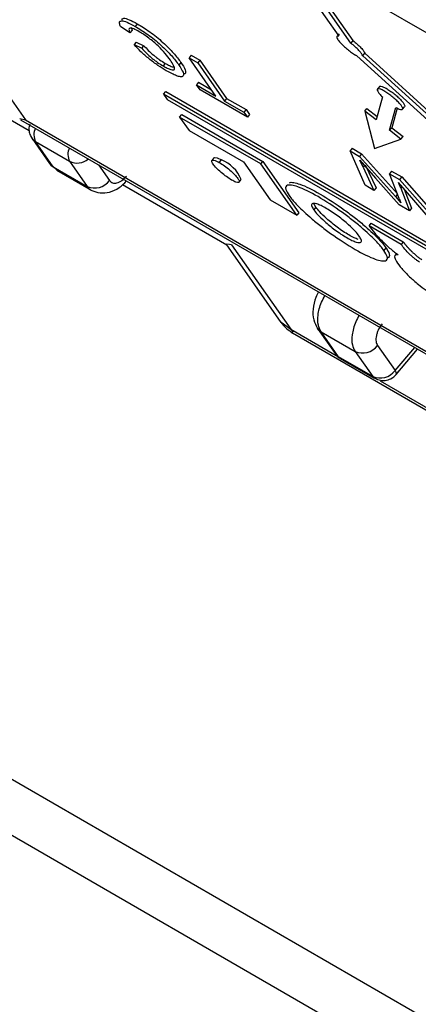
# Model space of a CAD drawing. Units: millimetres. Extents: x 1 to 209, y 1 to 296.
# Drawn here: x 29 to 30, y 247 to 247 of the extents above; entities that cross this region are included whole.
import ezdxf

# ---------------------------------------------------------------- set-up
doc = ezdxf.new("R2010")
doc.units = ezdxf.units.MM

msp = doc.modelspace()

# ---------------------------------------------------------------- linework, layer by layer
at = {"color": 7, "linetype": 'Continuous', "lineweight": 25}
for p, q in [((20.56689, 252.4025), (32.96955, 245.2426)), ((29.095, 247.47933), (29.31476, 247.16665)), ((29.45981, 247.26911), (29.49754, 247.21541)), ((29.50461, 247.21133), (29.46732, 247.2644)), ((29.47118, 247.26217), (29.50584, 247.21285)), ((29.17672, 247.2413), (29.31698, 247.16033)), ((29.37573, 247.21739), (29.37017, 247.22109)), ((29.37696, 247.21891), (29.37573, 247.21739)), ((29.3764, 247.22066), (29.37696, 247.21891)), ((29.37994, 247.22266), (29.37872, 247.22113)), ((29.49772, 247.21679), (29.49649, 247.21526)), ((29.50584, 247.21285), (29.50461, 247.21133)), ((29.37941, 247.21198), (29.37818, 247.21046)), ((29.37818, 247.21046), (29.38263, 247.20834)), ((29.37941, 247.21198), (29.38386, 247.20986)), ((29.38263, 247.20834), (29.38386, 247.20986)), ((29.41151, 247.20424), (29.41029, 247.20272)), ((29.41029, 247.20272), (29.41528, 247.19984)), ((29.42593, 247.18047), (29.41029, 247.20272)), ((29.41151, 247.20424), (29.4165, 247.20136)), ((29.4165, 247.20136), (29.41528, 247.19984)), ((29.4165, 247.20136), (29.43214, 247.17911)), ((29.50815, 247.20399), (29.50736, 247.20442)), ((29.50815, 247.20399), (29.54959, 247.16646)), ((29.51151, 247.2039), (29.51274, 247.20542)), ((29.55296, 247.16636), (29.51151, 247.2039)), ((29.51274, 247.20542), (29.55418, 247.16789)), ((29.39637, 247.19957), (29.39515, 247.19804)), ((29.40553, 247.20011), (29.4043, 247.19859)), ((29.41528, 247.19984), (29.43091, 247.17759)), ((29.41582, 247.18853), (29.4146, 247.18701)), ((29.41664, 247.18411), (29.4146, 247.18701)), ((29.4146, 247.18701), (29.42593, 247.18047)), ((29.41582, 247.18853), (29.42329, 247.18422)), ((29.44429, 247.16814), (29.41664, 247.18411)), ((29.5213, 247.1861), (29.52007, 247.18457)), ((29.39538, 247.18155), (29.39661, 247.18307)), ((30.21333, 246.70936), (29.39538, 247.18155)), ((29.39538, 247.18155), (29.39751, 247.17853)), ((29.39661, 247.18307), (30.21456, 246.71088)), ((29.39751, 247.17853), (30.21545, 246.70634)), ((29.43214, 247.17911), (29.43091, 247.17759)), ((29.43214, 247.17911), (29.44347, 247.17257)), ((29.52298, 247.17996), (29.51932, 247.16663)), ((29.43091, 247.17759), (29.44225, 247.17105)), ((29.44347, 247.17257), (29.44225, 247.17105)), ((29.44347, 247.17257), (29.44551, 247.16967)), ((29.51269, 247.17177), (29.51392, 247.17329)), ((29.51392, 247.17329), (29.51988, 247.16867)), ((29.5272, 247.16052), (29.53087, 247.17387)), ((29.53158, 247.17352), (29.52842, 247.16205)), ((29.53475, 247.17278), (29.53597, 247.1743)), ((29.31152, 247.16734), (29.31476, 247.16665)), ((29.31202, 247.16666), (30.36544, 246.55853)), ((29.31476, 247.16665), (30.3537, 246.56688)), ((29.40475, 247.16822), (29.40598, 247.16974)), ((29.40475, 247.16822), (29.41023, 247.16043)), ((29.45208, 247.1409), (29.40475, 247.16822)), ((29.40598, 247.16974), (29.4533, 247.14242)), ((29.44225, 247.17105), (29.44429, 247.16814)), ((29.44551, 247.16967), (29.44429, 247.16814)), ((29.51269, 247.17177), (29.51834, 247.14987)), ((29.51932, 247.16663), (29.51269, 247.17177)), ((29.5272, 247.16052), (29.52842, 247.16205)), ((29.52842, 247.16205), (29.53505, 247.15691)), ((29.31864, 247.15578), (29.32891, 247.14118)), ((29.41023, 247.16043), (29.44201, 247.14208)), ((29.51834, 247.14987), (29.53382, 247.15539)), ((29.53382, 247.15539), (29.5272, 247.16052)), ((29.53382, 247.15539), (29.53505, 247.15691)), ((29.3207, 247.15391), (29.34053, 247.14247)), ((29.33096, 247.13931), (29.3207, 247.15391)), ((29.5054, 247.15004), (29.50417, 247.14852)), ((29.5054, 247.15004), (29.51088, 247.14688)), ((29.42476, 247.14454), (29.42353, 247.14302)), ((29.51294, 247.12851), (29.50417, 247.14852)), ((29.50417, 247.14852), (29.50966, 247.14535)), ((29.51088, 247.14688), (29.50966, 247.14535)), ((29.50966, 247.14535), (29.53055, 247.12187)), ((29.51088, 247.14688), (29.53171, 247.12347)), ((29.33096, 247.13931), (29.35079, 247.12787)), ((29.33328, 247.13734), (29.33096, 247.13931)), ((29.34053, 247.14247), (29.35079, 247.12787)), ((29.35743, 247.14044), (29.36388, 247.13127)), ((29.42786, 247.14177), (29.42909, 247.14329)), ((29.44201, 247.14208), (29.45755, 247.11997)), ((29.45208, 247.1409), (29.4533, 247.14242)), ((29.47309, 247.111), (29.45208, 247.1409)), ((29.4533, 247.14242), (29.47432, 247.11252)), ((29.50975, 247.14321), (29.51891, 247.13255)), ((29.51175, 247.13897), (29.50975, 247.14321)), ((29.51255, 247.13995), (29.51175, 247.13897)), ((29.51175, 247.13897), (29.51809, 247.12554)), ((29.51298, 247.14049), (29.51932, 247.12706)), ((29.33302, 247.13734), (29.35323, 247.12567)), ((29.53282, 247.11704), (29.51891, 247.13255)), ((29.52837, 247.13678), (29.52715, 247.13525)), ((29.53272, 247.12085), (29.52715, 247.13525)), ((29.52715, 247.13525), (29.53305, 247.13185)), ((29.52837, 247.13678), (29.53427, 247.13337)), ((29.53427, 247.13337), (29.53305, 247.13185)), ((29.53427, 247.13337), (29.56085, 247.10308)), ((29.37141, 247.12891), (29.43232, 247.09375)), ((29.43937, 247.13029), (29.4406, 247.13181)), ((29.51809, 247.12554), (29.51294, 247.12851)), ((29.51932, 247.12706), (29.51809, 247.12554)), ((29.53761, 247.1241), (29.53241, 247.13013)), ((29.53373, 247.12671), (29.53241, 247.13013)), ((29.53305, 247.13185), (29.55963, 247.10156)), ((29.53452, 247.12768), (29.53373, 247.12671)), ((29.53373, 247.12671), (29.53881, 247.11357)), ((29.5357, 247.12631), (29.54004, 247.1151)), ((29.53175, 247.12336), (29.53055, 247.12187)), ((29.53055, 247.12187), (29.5337, 247.11833)), ((29.53272, 247.12085), (29.5337, 247.11833)), ((29.55448, 247.10453), (29.53761, 247.1241)), ((29.45755, 247.11997), (29.47309, 247.111)), ((29.48426, 247.11564), (29.48304, 247.11412)), ((29.53881, 247.11357), (29.53282, 247.11704)), ((29.54004, 247.1151), (29.53881, 247.11357)), ((29.47432, 247.11252), (29.47309, 247.111)), ((29.51521, 247.10479), (29.51644, 247.10632)), ((29.53395, 247.09398), (29.51521, 247.10479)), ((29.51644, 247.10632), (29.53517, 247.0955)), ((29.43169, 247.0943), (29.46384, 247.04856)), ((29.43507, 247.09374), (29.43263, 247.09424)), ((29.43507, 247.09374), (29.46965, 247.04454)), ((29.52509, 247.09207), (29.52387, 247.09055)), ((29.53517, 247.0955), (29.53395, 247.09398)), ((29.5312, 247.08874), (29.53036, 247.08771)), ((29.46395, 247.04866), (29.46965, 247.04454)), ((29.46965, 247.04454), (29.49737, 247.02853)), ((29.46965, 247.04454), (29.47083, 247.04295)), ((29.47052, 247.04246), (29.74149, 246.88604)), ((29.48518, 247.04499), (29.49544, 247.03039)), ((29.48723, 247.04312), (29.50706, 247.03167)), ((29.49749, 247.02852), (29.48723, 247.04312)), ((29.52015, 247.03508), (29.53041, 247.02048)), ((29.50706, 247.03167), (29.51732, 247.01708)), ((29.53041, 247.02048), (29.54183, 247.03399)), ((29.53108, 247.01824), (29.54356, 247.03299)), ((29.51732, 247.01708), (29.49749, 247.02852)), ((29.49862, 247.02748), (29.51845, 247.01603)), ((29.52161, 247.01454), (29.73962, 246.88869)), ((28.95041, 246.98801), (29.60094, 246.61247)), ((28.95041, 246.95535), (29.60094, 246.5798))]:
    msp.add_line(p, q, dxfattribs=at)
at = {"color": 7, "linetype": 'Continuous', "lineweight": 25, "flags": 128}
for points in [[(29.3207, 247.15391), (29.31945, 247.15484), (29.31865, 247.15577)], [(29.42476, 247.14454), (29.42506, 247.14472), (29.42661, 247.14449), (29.42909, 247.14329)], [(29.32891, 247.14118), (29.32971, 247.14024), (29.33096, 247.13931)], [(29.48723, 247.04312), (29.48598, 247.04405), (29.48514, 247.04504)], [(29.49544, 247.03039), (29.49624, 247.02945), (29.49749, 247.02852)], [(29.49749, 247.02852), (29.49829, 247.0277), (29.49862, 247.02748)], [(29.51846, 247.01603), (29.51812, 247.01625), (29.51732, 247.01708)]]:
    msp.add_lwpolyline(points, dxfattribs=at)
at = {"color": 7, "linetype": 'Continuous', "lineweight": 25}
for centre, radius, start, end in [((29.32898, 247.15796), 0.00922, 155.91478, 206.0432), ((29.34881, 247.14651), 0.00922, 155.91478, 206.0432), ((29.34494, 247.15163), 0.01017, 244.28396, 310.21245), ((29.42148, 247.12415), 0.0206, 21.84184, 68.32924), ((29.3552, 247.13776), 0.01083, 245.96067, 323.19521), ((29.51148, 247.04157), 0.01083, 245.96067, 323.19521), ((29.52174, 247.02697), 0.01083, 245.96067, 323.19521)]:
    msp.add_arc(centre, radius, start, end, dxfattribs=at)
for points, knots in [([(29.37017, 247.22109), (29.36987, 247.22195), (29.36928, 247.22366), (29.37057, 247.2246), (29.37383, 247.2238), (29.37708, 247.22202), (29.37872, 247.22113)], [0, 0, 0, 0, 0.2516655, 0.5010983, 0.7495659, 1, 1, 1, 1]), ([(29.37099, 247.22501), (29.37125, 247.22539), (29.37179, 247.22619), (29.37508, 247.2253), (29.37832, 247.22354), (29.37994, 247.22266)], [0, 0, 0, 0, 0.310938, 0.654111, 1, 1, 1, 1]), ([(29.38122, 247.21796), (29.38005, 247.2186), (29.3783, 247.21955), (29.37665, 247.22004), (29.37547, 247.22011), (29.3749, 247.21937), (29.37545, 247.21806), (29.37573, 247.21739)], [0, 0, 0, 0, 0.250729, 0.375324, 0.498632, 0.745025, 1, 1, 1, 1]), ([(29.37872, 247.22113), (29.38114, 247.21967), (29.38477, 247.21747), (29.39006, 247.21346), (29.39501, 247.20919), (29.40029, 247.20385), (29.40296, 247.20034), (29.4043, 247.19859)], [0, 0, 0, 0, 0.249716, 0.373959, 0.500161, 0.749744, 1, 1, 1, 1]), ([(29.37994, 247.22266), (29.38237, 247.22119), (29.386, 247.219), (29.39128, 247.21498), (29.39624, 247.21072), (29.40151, 247.20537), (29.40419, 247.20187), (29.40553, 247.20011)], [0, 0, 0, 0, 0.249716, 0.373959, 0.500161, 0.749744, 1, 1, 1, 1]), ([(29.39933, 247.20145), (29.3984, 247.20271), (29.39654, 247.20521), (29.39309, 247.20894), (29.38958, 247.21208), (29.38673, 247.21432), (29.38385, 247.21638), (29.3821, 247.21743), (29.38122, 247.21796)], [0, 0, 0, 0, 0.250347, 0.499842, 0.623486, 0.749817, 0.874906, 1, 1, 1, 1]), ([(29.39695, 247.19528), (29.39534, 247.19625), (29.39215, 247.19818), (29.38688, 247.20213), (29.38195, 247.20643), (29.37944, 247.20911), (29.37818, 247.21046)], [0, 0, 0, 0, 0.252315, 0.499153, 0.748648, 1, 1, 1, 1]), ([(29.38263, 247.20834), (29.38347, 247.20744), (29.38514, 247.20565), (29.38779, 247.20323), (29.39009, 247.20139), (29.39243, 247.19968), (29.39407, 247.1987), (29.39515, 247.19804)], [0, 0, 0, 0, 0.250303, 0.499839, 0.620944, 0.750241, 1, 1, 1, 1]), ([(29.38386, 247.20986), (29.38469, 247.20897), (29.38636, 247.20717), (29.38901, 247.20475), (29.39132, 247.20292), (29.39366, 247.20121), (29.39529, 247.20022), (29.39637, 247.19957)], [0, 0, 0, 0, 0.250303, 0.499839, 0.620944, 0.750241, 1, 1, 1, 1]), ([(29.39515, 247.19804), (29.39596, 247.19759), (29.39759, 247.19668), (29.39961, 247.19584), (29.40102, 247.19562), (29.40204, 247.19608), (29.40149, 247.1981), (29.40005, 247.20033), (29.39933, 247.20145)], [0, 0, 0, 0, 0.125232, 0.250333, 0.375366, 0.500438, 0.749702, 1, 1, 1, 1]), ([(29.39637, 247.19957), (29.39718, 247.19912), (29.39881, 247.19821), (29.40081, 247.19736), (29.40162, 247.19729), (29.402, 247.19726)], [0, 0, 0, 0, 0.344728, 0.689095, 1, 1, 1, 1]), ([(29.4043, 247.19859), (29.40529, 247.19705), (29.40679, 247.19473), (29.40714, 247.19275), (29.40665, 247.19183), (29.40527, 247.19167), (29.40238, 247.19239), (29.39911, 247.19413), (29.39695, 247.19528)], [0, 0, 0, 0, 0.249959, 0.377624, 0.500406, 0.62224, 0.750729, 1, 1, 1, 1]), ([(29.40553, 247.20011), (29.40652, 247.19857), (29.40803, 247.19624), (29.40833, 247.1943), (29.40807, 247.19346), (29.4074, 247.19342), (29.40722, 247.19341)], [0, 0, 0, 0, 0.456721, 0.68999, 0.914336, 1, 1, 1, 1]), ([(29.52139, 247.18602), (29.52146, 247.18613), (29.52164, 247.18642), (29.52277, 247.18619), (29.52455, 247.1854), (29.52679, 247.18406), (29.52922, 247.18232), (29.53158, 247.18036), (29.53364, 247.17839), (29.5352, 247.17659), (29.53601, 247.17522), (29.53623, 247.17445), (29.53596, 247.17435), (29.53592, 247.17434)], [0, 0, 0, 0, 0.060103, 0.1628251, 0.2655471, 0.3682692, 0.4709913, 0.5737134, 0.6764354, 0.7791575, 0.8818796, 0.9846016, 1, 1, 1, 1]), ([(29.31732, 247.16404), (29.31716, 247.16364), (29.31678, 247.16268), (29.31682, 247.16063), (29.3172, 247.15815), (29.31823, 247.15657), (29.31872, 247.15583)], [0, 0, 0, 0, 0.148306, 0.353691, 0.697644, 1, 1, 1, 1]), ([(29.36388, 247.13127), (29.36441, 247.13074), (29.36522, 247.12992), (29.36682, 247.12969), (29.36818, 247.12986), (29.36964, 247.13041), (29.37154, 247.13154), (29.37283, 247.1329), (29.37366, 247.13379)], [0, 0, 0, 0, 0.239427, 0.368198, 0.499974, 0.628754, 0.760539, 1, 1, 1, 1]), ([(29.35079, 247.12787), (29.35155, 247.12678), (29.35232, 247.12567), (29.35359, 247.1255), (29.3536, 247.1255)], [0, 0, 0, 0, 0.989908, 1, 1, 1, 1]), ([(29.3536, 247.12551), (29.35515, 247.12492), (29.35843, 247.12367), (29.364, 247.12429), (29.36948, 247.1267), (29.37237, 247.12964), (29.37374, 247.13103)], [0, 0, 0, 0, 0.228502, 0.483479, 0.755976, 1, 1, 1, 1]), ([(29.52387, 247.09055), (29.52262, 247.09214), (29.52055, 247.09478), (29.51614, 247.09915), (29.51152, 247.10332), (29.50594, 247.10792), (29.49686, 247.11476), (29.48502, 247.12246), (29.47523, 247.12725), (29.46992, 247.12871), (29.46761, 247.12867), (29.46655, 247.12777), (29.46645, 247.12601), (29.46779, 247.12379), (29.46861, 247.12245)], [0, 0, 0, 0, 0.07949, 0.131783, 0.186151, 0.255628, 0.32862, 0.5, 0.671379, 0.744467, 0.813849, 0.868314, 0.92051, 1, 1, 1, 1]), ([(29.46878, 247.12991), (29.46881, 247.12994), (29.46924, 247.13034), (29.47122, 247.13018), (29.4764, 247.12881), (29.48627, 247.12396), (29.49808, 247.11629), (29.50717, 247.10944), (29.51274, 247.10484), (29.51736, 247.10067), (29.52178, 247.0963), (29.52384, 247.09366), (29.52509, 247.09207)], [0, 0, 0, 0, 0.006993, 0.091649, 0.180825, 0.389932, 0.599039, 0.688099, 0.772871, 0.839206, 0.903011, 1, 1, 1, 1]), ([(29.46861, 247.12245), (29.46985, 247.12086), (29.47192, 247.11822), (29.47634, 247.11385), (29.48095, 247.10968), (29.48653, 247.10508), (29.49562, 247.09824), (29.50745, 247.09054), (29.51725, 247.08575), (29.52256, 247.08428), (29.52487, 247.08433), (29.52592, 247.08523), (29.52602, 247.08699), (29.52468, 247.08921), (29.52387, 247.09055)], [0, 0, 0, 0, 0.07949, 0.131783, 0.186151, 0.255628, 0.32862, 0.5, 0.671379, 0.744467, 0.813849, 0.868314, 0.92051, 1, 1, 1, 1]), ([(29.50944, 247.09888), (29.50877, 247.09975), (29.50723, 247.10173), (29.50382, 247.10502), (29.50029, 247.10804), (29.49702, 247.11057), (29.49359, 247.11299), (29.4902, 247.11509), (29.48715, 247.11671), (29.48474, 247.11766), (29.483, 247.11802), (29.48178, 247.11775), (29.48151, 247.11658), (29.48257, 247.11487), (29.48304, 247.11412)], [0, 0, 0, 0, 0.086035, 0.19695, 0.266363, 0.337429, 0.418193, 0.5, 0.581612, 0.662571, 0.733449, 0.80305, 0.913965, 1, 1, 1, 1]), ([(29.48426, 247.11564), (29.48372, 247.11645), (29.48298, 247.11753), (29.48313, 247.11801), (29.48317, 247.11813)], [0, 0, 0, 0, 0.7424425, 1, 1, 1, 1]), ([(29.50896, 247.09692), (29.50817, 247.09721), (29.50658, 247.09778), (29.5035, 247.09943), (29.50012, 247.10152), (29.49668, 247.10394), (29.49341, 247.10648), (29.48988, 247.1095), (29.48647, 247.11279), (29.48493, 247.11477), (29.48426, 247.11564)], [0, 0, 0, 0, 0.121895, 0.245364, 0.368539, 0.490729, 0.597703, 0.702748, 0.870149, 1, 1, 1, 1]), ([(29.48304, 247.11412), (29.48371, 247.11325), (29.48525, 247.11126), (29.48865, 247.10797), (29.49218, 247.10496), (29.49545, 247.10242), (29.49889, 247.1), (29.50228, 247.0979), (29.50533, 247.09629), (29.50773, 247.09533), (29.50947, 247.09497), (29.51069, 247.09525), (29.51096, 247.09642), (29.5099, 247.09813), (29.50944, 247.09888)], [0, 0, 0, 0, 0.086035, 0.19695, 0.266363, 0.337429, 0.418193, 0.5, 0.581612, 0.662571, 0.733449, 0.80305, 0.913965, 1, 1, 1, 1]), ([(29.51521, 247.10479), (29.51625, 247.10342), (29.51831, 247.10067), (29.52265, 247.09603), (29.5268, 247.09219), (29.53005, 247.08955), (29.53153, 247.08849), (29.53224, 247.08798)], [0, 0, 0, 0, 0.278894, 0.55622, 0.800294, 0.903434, 1, 1, 1, 1]), ([(29.52509, 247.09207), (29.5259, 247.09074), (29.52723, 247.08853), (29.52719, 247.08677), (29.52649, 247.08634), (29.52614, 247.08613)], [0, 0, 0, 0, 0.440586, 0.729887, 1, 1, 1, 1]), ([(29.54471, 247.08373), (29.54431, 247.08398), (29.5435, 247.08447), (29.54208, 247.08553), (29.54056, 247.08679), (29.5384, 247.08877), (29.53594, 247.09133), (29.53461, 247.09309), (29.53395, 247.09398)], [0, 0, 0, 0, 0.092337, 0.189123, 0.303577, 0.429206, 0.713076, 1, 1, 1, 1]), ([(29.53517, 247.0955), (29.53523, 247.09542), (29.53532, 247.09529), (29.53545, 247.09512), (29.53557, 247.09495), (29.5357, 247.09477), (29.53587, 247.09455), (29.53605, 247.09432), (29.53623, 247.0941), (29.53638, 247.09391), (29.53649, 247.09377), (29.53664, 247.09358), (29.5368, 247.0934), (29.53696, 247.0932), (29.53713, 247.09301), (29.5373, 247.09282), (29.53747, 247.09262), (29.5376, 247.09247), (29.53778, 247.09227), (29.53796, 247.09207), (29.53815, 247.09187), (29.53829, 247.09172), (29.53848, 247.09152), (29.53868, 247.09131), (29.53887, 247.0911), (29.53903, 247.09095), (29.53923, 247.09074), (29.53944, 247.09053), (29.53965, 247.09032), (29.53982, 247.09016), (29.53998, 247.09), (29.54031, 247.08968), (29.54136, 247.08869), (29.54297, 247.0873), (29.54477, 247.08596), (29.5456, 247.08546), (29.54593, 247.08526)], [0, 0, 0, 0, 0.028666, 0.042998, 0.05733, 0.085996, 0.100328, 0.128994, 0.15766, 0.171992, 0.186325, 0.200657, 0.229323, 0.243655, 0.257987, 0.286654, 0.300986, 0.315318, 0.32965, 0.358317, 0.372649, 0.386982, 0.401314, 0.429981, 0.444314, 0.458646, 0.472979, 0.501647, 0.515979, 0.530312, 0.544644, 0.558977, 0.616352, 0.807672, 0.921399, 1, 1, 1, 1]), ([(29.53224, 247.08798), (29.53165, 247.08802), (29.53033, 247.08811), (29.52985, 247.08681), (29.53093, 247.08413), (29.53398, 247.08007), (29.53853, 247.07535), (29.54363, 247.07092), (29.54833, 247.0674), (29.55089, 247.06585), (29.55206, 247.06515)], [0, 0, 0, 0, 0.097625, 0.217509, 0.358519, 0.511506, 0.661155, 0.794509, 0.906922, 1, 1, 1, 1]), ([(29.48579, 247.06634), (29.48525, 247.06528), (29.48362, 247.06212), (29.48226, 247.05638), (29.48251, 247.04998), (29.48429, 247.04665), (29.48514, 247.04504)], [0, 0, 0, 0, 0.150268, 0.450258, 0.734165, 1, 1, 1, 1]), ([(29.48723, 247.04312), (29.48661, 247.04431), (29.48527, 247.0469), (29.4852, 247.05183), (29.48611, 247.05651), (29.48741, 247.06043), (29.48877, 247.06297), (29.48944, 247.06424)], [0, 0, 0, 0, 0.237778, 0.515993, 0.670999, 0.836205, 1, 1, 1, 1]), ([(29.50945, 247.05268), (29.50876, 247.05143), (29.50738, 247.0489), (29.50604, 247.04501), (29.50508, 247.04035), (29.5051, 247.03545), (29.50644, 247.03286), (29.50706, 247.03167)], [0, 0, 0, 0, 0.163795, 0.329001, 0.484007, 0.762222, 1, 1, 1, 1]), ([(29.4637, 247.04877), (29.46478, 247.0474), (29.46679, 247.04484), (29.46955, 247.04313), (29.47084, 247.04234)], [0, 0, 0, 0, 0.534923, 1, 1, 1, 1]), ([(29.52286, 247.04766), (29.52212, 247.04664), (29.52099, 247.04508), (29.51997, 247.04269), (29.51943, 247.04085), (29.51919, 247.03906), (29.51923, 247.03695), (29.51979, 247.03581), (29.52015, 247.03508)], [0, 0, 0, 0, 0.239461, 0.368243, 0.500023, 0.628799, 0.760573, 1, 1, 1, 1]), ([(29.4955, 247.03045), (29.49561, 247.03025), (29.49628, 247.02901), (29.49746, 247.0279), (29.49863, 247.02749), (29.49867, 247.02748)], [0, 0, 0, 0, 0.155922, 0.966961, 1, 1, 1, 1]), ([(29.51849, 247.01604), (29.5196, 247.01554), (29.52181, 247.01454), (29.52546, 247.0147), (29.52844, 247.01587), (29.53069, 247.01761), (29.53164, 247.019), (29.53211, 247.01969)], [0, 0, 0, 0, 0.232588, 0.460566, 0.678876, 0.839703, 1, 1, 1, 1]), ([(29.53094, 247.01835), (29.53107, 247.01847), (29.53141, 247.01879), (29.53079, 247.01984), (29.53041, 247.02048)], [0, 0, 0, 0, 0.383639, 1, 1, 1, 1])]:
    msp.add_open_spline(points, degree=3, knots=knots, dxfattribs=at)
for points in [[(29.49754, 247.21541), (29.49717, 247.21544), (29.49643, 247.21549), (29.49629, 247.21475), (29.4969, 247.21348), (29.49826, 247.21176), (29.50021, 247.20978), (29.50255, 247.20775), (29.50506, 247.20584), (29.5066, 247.2049), (29.50736, 247.20442)], [(29.50584, 247.21285), (29.5067, 247.21216), (29.50842, 247.21076), (29.51059, 247.20862), (29.5122, 247.2067), (29.51256, 247.20585), (29.51274, 247.20542)], [(29.51151, 247.2039), (29.51133, 247.20432), (29.51097, 247.20517), (29.50937, 247.20709), (29.5072, 247.20924), (29.50547, 247.21063), (29.50461, 247.21133)], [(29.53087, 247.17387), (29.53154, 247.17351), (29.53289, 247.1728), (29.53425, 247.17248), (29.53493, 247.17276), (29.53483, 247.17366), (29.53396, 247.17507), (29.53242, 247.17686), (29.53036, 247.17884), (29.52799, 247.18079), (29.52557, 247.18253), (29.52333, 247.18388), (29.52152, 247.18468), (29.52032, 247.18487), (29.51984, 247.18441), (29.52016, 247.18336), (29.52119, 247.18184), (29.52238, 247.18058), (29.52298, 247.17996)], [(29.43505, 247.13154), (29.43405, 247.13216), (29.43206, 247.1334), (29.42884, 247.13596), (29.42606, 247.13858), (29.42408, 247.14091), (29.42323, 247.1426), (29.42364, 247.14336), (29.4252, 247.14316), (29.42698, 247.14223), (29.42786, 247.14177)], [(29.42786, 247.14177), (29.42886, 247.14115), (29.43085, 247.13991), (29.43407, 247.13734), (29.43685, 247.13473), (29.43883, 247.1324), (29.43968, 247.13071), (29.43927, 247.12995), (29.43771, 247.13014), (29.43593, 247.13108), (29.43505, 247.13154)]]:
    msp.add_open_spline(points, degree=3, dxfattribs=at)

doc.saveas('drawing.dxf')
